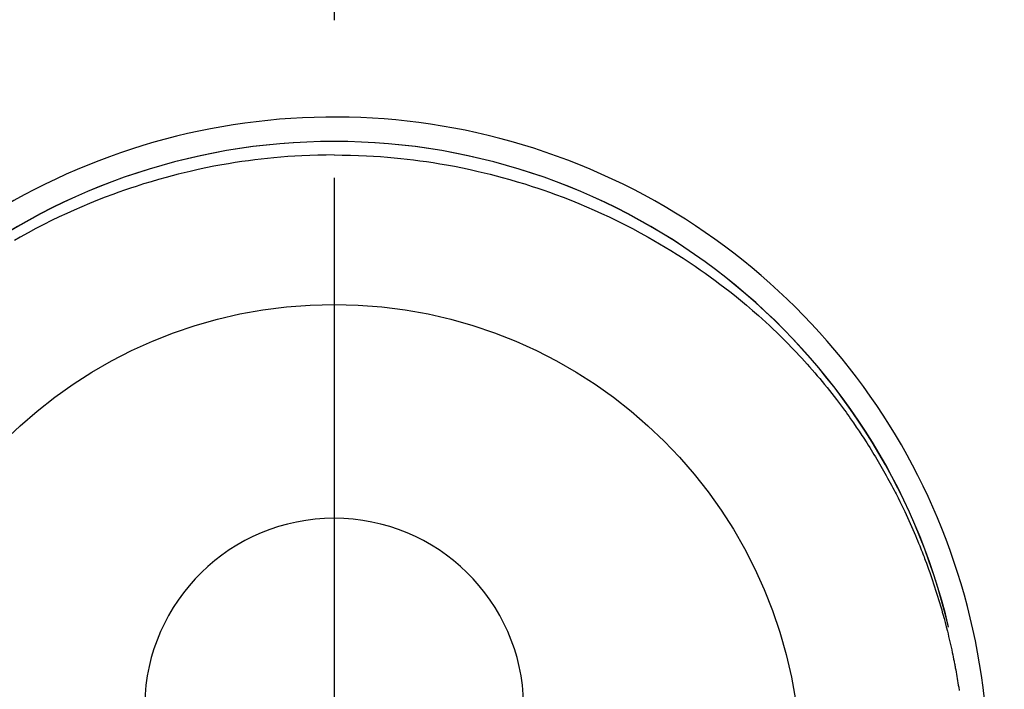
# Model space of a CAD drawing. Extents: x 0 to 26473, y -13 to 8857.
# Drawn here: x 3164 to 3203, y 6902 to 6928 of the extents above; entities that cross this region are included whole.
import ezdxf

# ---------------------------------------------------------------- set-up
doc = ezdxf.new("R2010")
doc.units = 0
doc.header["$LTSCALE"] = 50
doc.header["$MEASUREMENT"] = 0
doc.linetypes.add('CENTER2', pattern=[1.125, 0.75, -0.125, 0.125, -0.125])
doc.layers.get('0').update_dxf_attribs({"linetype": 'CONTINUOUS'})
doc.layers.get('DEFPOINTS').update_dxf_attribs({"color": 146, "linetype": 'CONTINUOUS'})
doc.layers.add('150-機器', color=8, linetype='CONTINUOUS')
doc.styles.add('KH001', font='msgothic.ttc')
doc.dimstyles.new('KH1xx015', dxfattribs={"dimscale": 10, "dimtxt": 3.8, "dimasz": 0.8, "dimexe": 0.3, "dimexo": 1.2, "dimgap": 0.5, "dimtad": 3, "dimdec": 1, "dimdsep": 46, "dimlunit": 6, "dimtxsty": 'KH001', "dimblk": 'DOT', "dimcen": 1, "dimdle": 1, "dimclrd": 256, "dimclre": 256, "dimclrt": 256, "dimadec": 0, "dimazin": 0, "dimtfac": 1, "dimtdec": 1, "dimtix": 1, "dimtmove": 2, "dimatfit": 3, "dimldrblk": 'CLOSEDBLANK', "dimfxl": 1, "dimtolj": 1, "dimtzin": 0, "dimlwd": -1, "dimlwe": -1, "dimarcsym": 0})

# ---------------------------------------------------------------- blocks, each defined once
blk = doc.blocks.new('_Dot')
at = {"color": 0, "linetype": 'ByBlock', "lineweight": -2}
blk.add_line((-0.5, 0), (-1, 0), dxfattribs=at)
at = {"color": 0, "linetype": 'ByBlock', "const_width": 0.5}
blk.add_lwpolyline([(-0.25, 0, 1), (0.25, 0, 1)], format="xyb", close=True, dxfattribs=at)
blk = doc.blocks.new('*D146')
at = {"layer": 'DEFPOINTS', "transparency": 16777216}
for p, q in [((3176.152, 6820.161), (3176.152, 6863.084)), ((3326.159, 6745.387), (3326.159, 6863.084)), ((3184.152, 6860.084), (3318.159, 6860.084))]:
    blk.add_line(p, q, dxfattribs=at)
at = {"layer": 'DEFPOINTS', "color": 0, "transparency": 16777216}
for p in [(3326.159, 6860.084), (3176.152, 6808.161), (3326.159, 6733.387)]:
    blk.add_point(p, dxfattribs=at)
at = {"layer": 'DEFPOINTS', "transparency": 16777216, "xscale": 8, "yscale": 8, "zscale": 8, "rotation": 180}
blk.add_blockref('_Dot', (3176.152, 6860.084), dxfattribs=at)
at = {"layer": 'DEFPOINTS', "transparency": 16777216, "xscale": 8, "yscale": 8, "zscale": 8}
blk.add_blockref('_Dot', (3326.159, 6860.084), dxfattribs=at)
at = {"layer": 'DEFPOINTS', "transparency": 16777216, "insert": (3251.155, 6884.084), "char_height": 38, "attachment_point": 5, "style": 'KH001'}
blk.add_mtext('\\A1;150', dxfattribs=at)
blk = doc.blocks.new('_ClosedBlank')
at = {"color": 0, "linetype": 'ByBlock', "lineweight": -2}
for p, q in [((-1, 0.1667), (0, 0)), ((-1, 0.1667), (-1, -0.1667)), ((0, 0), (-1, -0.1667))]:
    blk.add_line(p, q, dxfattribs=at)
blk = doc.blocks.new('F402_H')
at = {"layer": '150-機器', "color": 161, "linetype": 'CENTER2'}
blk.add_line((0, 136.026), (0, -355.416), dxfattribs=at)
at = {"layer": '150-機器', "color": 13, "linetype": 'Continuous'}
for points in [[(0.004, 24.427), (-0.317, 24.422), (-0.637, 24.416), (-0.958, 24.407), (-1.278, 24.394), (-1.554, 24.379), (-1.83, 24.361), (-2.106, 24.339), (-2.381, 24.314), (-2.635, 24.289), (-2.888, 24.262), (-3.141, 24.231), (-3.394, 24.199), (-3.657, 24.162), (-3.919, 24.123), (-4.181, 24.08), (-4.443, 24.035), (-4.759, 23.977), (-5.076, 23.914), (-5.391, 23.847), (-5.705, 23.777), (-5.943, 23.721), (-6.18, 23.662), (-6.417, 23.602), (-6.653, 23.539), (-6.952, 23.455), (-7.249, 23.368), (-7.546, 23.278), (-7.842, 23.183), (-8.073, 23.107), (-8.303, 23.029), (-8.532, 22.948), (-8.761, 22.865), (-9.071, 22.749), (-9.379, 22.629), (-9.686, 22.505), (-9.991, 22.377), (-10.294, 22.245), (-10.594, 22.109), (-10.893, 21.969), (-11.191, 21.825), (-11.505, 21.668), (-11.818, 21.507), (-12.128, 21.341), (-12.436, 21.171), (-12.665, 21.04)], [(0.004, 24.427), (0.324, 24.422), (0.645, 24.416), (0.965, 24.407), (1.285, 24.394), (1.561, 24.379), (1.837, 24.361), (2.113, 24.339), (2.388, 24.314), (2.642, 24.289), (2.896, 24.262), (3.149, 24.231), (3.402, 24.199), (3.664, 24.162), (3.927, 24.123), (4.188, 24.08), (4.45, 24.035), (4.767, 23.977), (5.083, 23.914), (5.398, 23.847), (5.712, 23.777), (5.95, 23.721), (6.187, 23.662), (6.424, 23.602), (6.66, 23.539), (6.959, 23.455), (7.257, 23.368), (7.553, 23.278), (7.849, 23.183), (8.08, 23.107), (8.31, 23.029), (8.54, 22.948), (8.768, 22.865), (9.078, 22.749), (9.386, 22.629), (9.693, 22.505), (9.998, 22.377), (10.301, 22.245), (10.602, 22.109), (10.901, 21.969), (11.198, 21.825), (11.513, 21.668), (11.825, 21.507), (12.136, 21.341), (12.444, 21.171), (12.673, 21.04), (12.9, 20.908), (13.126, 20.773), (13.351, 20.635), (13.593, 20.484), (13.833, 20.33), (14.072, 20.174), (14.309, 20.015), (14.508, 19.878), (14.705, 19.739), (14.902, 19.599), (15.097, 19.456), (15.292, 19.311), (15.486, 19.164), (15.678, 19.015), (15.869, 18.864), (16.109, 18.668), (16.347, 18.469), (16.583, 18.267), (16.816, 18.062), (16.964, 17.929), (17.11, 17.796), (17.256, 17.661), (17.4, 17.524), (17.528, 17.403), (17.654, 17.28), (17.779, 17.156), (17.903, 17.031), (18.011, 16.922), (18.118, 16.812), (18.224, 16.701), (18.33, 16.589), (18.434, 16.477), (18.538, 16.365), (18.641, 16.251), (18.743, 16.138), (18.845, 16.023), (18.946, 15.908), (19.046, 15.793), (19.146, 15.676), (19.244, 15.56), (19.342, 15.442), (19.439, 15.324), (19.535, 15.206), (19.63, 15.087), (19.725, 14.967), (19.819, 14.847), (19.912, 14.726), (19.991, 14.622), (20.07, 14.518), (20.148, 14.413), (20.225, 14.308), (20.286, 14.224), (20.346, 14.14), (20.407, 14.056), (20.466, 13.971), (20.581, 13.807), (20.695, 13.641), (20.807, 13.475), (20.918, 13.308), (20.966, 13.235), (21.013, 13.162), (21.061, 13.09), (21.108, 13.016), (21.166, 12.925), (21.224, 12.833), (21.281, 12.741), (21.338, 12.648), (21.394, 12.556), (21.45, 12.463), (21.505, 12.37), (21.56, 12.276), (21.615, 12.183), (21.67, 12.089), (21.724, 11.995), (21.777, 11.901), (21.831, 11.806), (21.884, 11.712), (21.936, 11.617), (21.988, 11.521), (22.04, 11.426), (22.091, 11.331), (22.141, 11.235), (22.191, 11.139), (22.231, 11.062), (22.271, 10.985), (22.31, 10.908), (22.349, 10.83), (22.417, 10.694), (22.484, 10.558), (22.55, 10.422), (22.616, 10.285), (22.671, 10.167), (22.726, 10.049), (22.78, 9.931), (22.833, 9.812), (22.886, 9.693), (22.938, 9.574), (22.99, 9.455), (23.041, 9.335), (23.082, 9.235), (23.124, 9.135), (23.165, 9.034), (23.206, 8.934), (23.238, 8.853), (23.27, 8.773), (23.302, 8.692), (23.333, 8.611), (23.357, 8.55), (23.38, 8.49), (23.403, 8.429), (23.426, 8.368), (23.472, 8.246), (23.516, 8.123), (23.56, 8.001), (23.604, 7.878), (23.633, 7.796), (23.661, 7.714), (23.69, 7.632), (23.718, 7.55), (23.759, 7.426), (23.799, 7.303), (23.839, 7.178), (23.878, 7.054), (23.917, 6.93), (23.955, 6.805), (23.993, 6.681), (24.03, 6.556), (24.054, 6.472), (24.078, 6.388), (24.102, 6.304), (24.126, 6.22), (24.172, 6.053), (24.216, 5.884), (24.26, 5.716), (24.302, 5.547), (24.328, 5.441), (24.354, 5.336), (24.379, 5.23), (24.403, 5.123), (24.428, 5.017), (24.452, 4.911), (24.475, 4.804), (24.498, 4.698), (24.515, 4.612), (24.533, 4.527), (24.55, 4.441), (24.567, 4.355), (24.576, 4.313), (24.585, 4.27), (24.593, 4.228), (24.601, 4.185), (24.61, 4.142), (24.618, 4.099), (24.625, 4.056), (24.633, 4.013), (24.649, 3.927), (24.664, 3.841), (24.679, 3.755), (24.694, 3.669), (24.709, 3.583), (24.723, 3.497), (24.737, 3.411), (24.751, 3.324), (24.771, 3.194)], [(24.347, 5.709), (24.345, 5.717), (24.344, 5.72), (24.343, 5.724), (24.342, 5.728), (24.341, 5.731), (24.341, 5.735), (24.34, 5.739), (24.339, 5.742), (24.338, 5.746), (24.337, 5.75), (24.336, 5.753), (24.336, 5.757), (24.335, 5.76), (24.334, 5.764), (24.333, 5.768), (24.332, 5.771), (24.331, 5.775), (24.33, 5.779), (24.33, 5.782), (24.329, 5.786), (24.328, 5.789), (24.327, 5.793), (24.326, 5.797), (24.325, 5.8), (24.324, 5.804), (24.323, 5.808), (24.323, 5.811), (24.322, 5.815), (24.321, 5.819), (24.32, 5.822), (24.319, 5.826), (24.318, 5.829), (24.317, 5.833), (24.317, 5.836), (24.316, 5.839), (24.315, 5.843), (24.314, 5.847), (24.313, 5.85), (24.312, 5.854), (24.311, 5.858), (24.31, 5.861), (24.31, 5.865), (24.309, 5.868), (24.308, 5.872), (24.307, 5.876), (24.306, 5.879), (24.305, 5.883), (24.304, 5.887), (24.303, 5.89), (24.303, 5.894), (24.302, 5.897), (24.301, 5.901), (24.3, 5.905), (24.299, 5.908), (24.298, 5.912), (24.297, 5.916), (24.296, 5.919), (24.296, 5.923), (24.295, 5.927), (24.294, 5.93), (24.293, 5.934), (24.292, 5.937), (24.291, 5.941), (24.29, 5.945), (24.289, 5.948), (24.289, 5.952), (24.288, 5.956), (24.287, 5.959), (24.286, 5.963), (24.285, 5.967), (24.284, 5.97), (24.283, 5.974), (24.282, 5.977), (24.281, 5.981), (24.281, 5.985), (24.28, 5.988), (24.279, 5.992), (24.278, 5.996), (24.277, 5.999), (24.276, 6.003), (24.275, 6.007), (24.274, 6.01), (24.273, 6.014), (24.272, 6.017), (24.272, 6.021), (24.271, 6.025), (24.27, 6.028), (24.269, 6.032), (24.268, 6.036), (24.267, 6.039), (24.266, 6.043), (24.265, 6.047), (24.264, 6.05), (24.263, 6.054), (24.263, 6.057), (24.262, 6.061), (24.261, 6.065), (24.26, 6.068), (24.259, 6.072), (24.258, 6.076), (24.257, 6.079), (24.256, 6.083), (24.255, 6.087), (24.254, 6.09), (24.253, 6.094), (24.253, 6.097), (24.252, 6.101), (24.251, 6.105), (24.25, 6.108), (24.249, 6.112), (24.248, 6.116), (24.247, 6.119), (24.246, 6.123), (24.245, 6.127), (24.244, 6.13), (24.243, 6.134), (24.243, 6.137), (24.242, 6.141), (24.241, 6.145), (24.24, 6.148), (24.239, 6.152), (24.238, 6.156), (24.237, 6.159), (24.236, 6.163), (24.235, 6.167), (24.234, 6.17), (24.233, 6.174), (24.232, 6.177), (24.232, 6.181), (24.231, 6.185), (24.23, 6.188), (24.229, 6.192), (24.228, 6.196), (24.227, 6.199), (24.226, 6.203), (24.225, 6.207), (24.224, 6.21), (24.223, 6.213), (24.222, 6.216), (24.221, 6.22), (24.22, 6.224), (24.219, 6.227), (24.219, 6.231), (24.218, 6.235), (24.217, 6.238), (24.216, 6.242), (24.215, 6.245), (24.214, 6.249), (24.213, 6.253), (24.212, 6.256), (24.211, 6.26), (24.21, 6.264), (24.209, 6.267), (24.208, 6.271), (24.207, 6.275), (24.206, 6.278), (24.205, 6.282), (24.204, 6.285), (24.204, 6.289), (24.203, 6.293), (24.202, 6.296), (24.201, 6.3), (24.2, 6.304), (24.199, 6.307), (24.198, 6.311), (24.197, 6.315), (24.196, 6.318), (24.195, 6.322), (24.194, 6.325), (24.193, 6.329), (24.192, 6.333), (24.191, 6.336), (24.19, 6.34), (24.189, 6.344), (24.188, 6.347), (24.187, 6.351), (24.187, 6.355), (24.186, 6.358), (24.185, 6.362), (24.184, 6.365), (24.183, 6.369), (24.182, 6.373), (24.181, 6.376), (24.18, 6.38), (24.179, 6.384), (24.178, 6.387), (24.177, 6.391), (24.176, 6.394), (24.175, 6.398), (24.174, 6.402), (24.173, 6.405), (24.172, 6.409), (24.171, 6.413), (24.17, 6.416), (24.169, 6.42), (24.168, 6.424), (24.167, 6.427), (24.166, 6.431), (24.165, 6.434), (24.165, 6.438), (24.164, 6.442), (24.163, 6.445), (24.162, 6.449), (24.161, 6.453), (24.16, 6.456), (24.159, 6.46), (24.158, 6.464), (24.157, 6.467), (24.156, 6.471), (24.155, 6.474), (24.154, 6.478), (24.153, 6.482), (24.152, 6.485), (24.151, 6.489), (24.15, 6.493), (24.149, 6.496), (24.148, 6.5), (24.147, 6.503), (24.146, 6.507), (24.145, 6.511), (24.144, 6.514), (24.143, 6.518), (24.142, 6.522), (24.141, 6.525), (24.14, 6.529), (24.139, 6.532), (24.138, 6.536), (24.137, 6.54), (24.136, 6.543), (24.135, 6.547), (24.134, 6.551), (24.133, 6.554), (24.132, 6.558), (24.131, 6.562), (24.13, 6.565), (24.129, 6.569), (24.128, 6.572), (24.127, 6.576), (24.127, 6.58), (24.126, 6.583), (24.125, 6.587), (24.124, 6.59), (24.123, 6.593), (24.122, 6.597), (24.121, 6.6), (24.12, 6.604), (24.119, 6.608), (24.118, 6.611), (24.117, 6.615), (24.116, 6.619), (24.115, 6.622), (24.114, 6.626), (24.113, 6.629), (24.112, 6.633), (24.111, 6.637), (24.11, 6.64), (24.109, 6.644), (24.108, 6.648), (24.107, 6.651), (24.106, 6.655), (24.105, 6.658), (24.104, 6.662), (24.103, 6.666), (24.102, 6.669), (24.101, 6.673), (24.1, 6.677), (24.099, 6.68), (24.098, 6.684), (24.097, 6.687), (24.096, 6.691), (24.095, 6.695), (24.094, 6.698), (24.093, 6.702), (24.092, 6.706), (24.091, 6.709), (24.09, 6.713), (24.089, 6.716), (24.088, 6.72), (24.087, 6.724), (24.086, 6.727), (24.085, 6.731), (24.084, 6.735), (24.083, 6.738), (24.082, 6.742), (24.081, 6.745), (24.08, 6.749), (24.079, 6.753), (24.078, 6.756), (24.077, 6.76), (24.076, 6.764), (24.074, 6.767), (24.073, 6.771), (24.072, 6.774), (24.071, 6.778), (24.07, 6.782), (24.069, 6.785), (24.069, 6.789), (24.068, 6.793), (24.067, 6.796), (24.066, 6.8), (24.065, 6.803), (24.064, 6.807), (24.063, 6.811), (24.062, 6.814), (24.061, 6.818), (24.06, 6.821), (24.059, 6.825), (24.058, 6.829), (24.057, 6.832), (24.056, 6.836), (24.055, 6.84), (24.054, 6.843), (24.053, 6.847), (24.052, 6.85), (24.051, 6.854), (24.05, 6.858), (24.049, 6.861), (24.048, 6.865), (24.047, 6.869), (24.046, 6.872), (24.045, 6.876), (24.044, 6.879), (24.043, 6.883), (24.042, 6.887), (24.041, 6.89), (24.04, 6.894), (24.039, 6.897), (24.038, 6.901), (24.037, 6.905), (24.036, 6.908), (24.034, 6.912), (24.033, 6.916), (24.032, 6.919), (24.031, 6.923), (24.03, 6.926), (24.029, 6.93), (24.028, 6.934), (24.027, 6.937), (24.026, 6.941), (24.025, 6.944), (24.024, 6.948), (24.023, 6.952), (24.022, 6.955), (24.021, 6.959), (24.02, 6.963), (24.019, 6.965), (24.018, 6.969), (24.017, 6.972), (24.016, 6.976), (24.015, 6.98), (24.014, 6.983), (24.013, 6.987), (24.012, 6.99), (24.01, 6.994), (24.009, 6.998), (24.008, 7.001), (24.007, 7.005), (24.006, 7.009), (24.005, 7.012), (24.004, 7.016), (24.003, 7.019), (24.002, 7.023), (24.001, 7.027), (24, 7.03), (23.999, 7.034), (23.998, 7.037), (23.997, 7.041), (23.996, 7.045), (23.995, 7.048), (23.994, 7.052), (23.993, 7.055), (23.991, 7.059), (23.99, 7.063), (23.989, 7.066), (23.988, 7.07), (23.987, 7.074), (23.986, 7.077), (23.985, 7.081), (23.984, 7.084), (23.983, 7.088), (23.982, 7.092), (23.981, 7.095), (23.98, 7.099), (23.979, 7.102), (23.978, 7.106), (23.977, 7.11), (23.976, 7.113), (23.974, 7.117), (23.973, 7.12), (23.972, 7.124), (23.971, 7.128), (23.97, 7.131), (23.969, 7.135), (23.968, 7.138), (23.967, 7.142), (23.966, 7.146), (23.965, 7.149), (23.964, 7.153), (23.963, 7.157), (23.962, 7.16), (23.961, 7.164), (23.959, 7.167), (23.958, 7.171), (23.957, 7.175), (23.956, 7.178), (23.955, 7.182), (23.954, 7.185), (23.953, 7.189), (23.952, 7.193), (23.951, 7.196), (23.95, 7.2), (23.949, 7.203), (23.948, 7.207), (23.947, 7.211), (23.945, 7.214), (23.944, 7.218), (23.943, 7.221), (23.942, 7.225), (23.941, 7.229), (23.94, 7.232), (23.939, 7.236), (23.938, 7.239), (23.937, 7.243), (23.936, 7.247), (23.935, 7.25), (23.933, 7.254), (23.932, 7.257), (23.931, 7.261), (23.93, 7.265), (23.929, 7.268), (23.928, 7.272), (23.927, 7.275), (23.926, 7.279), (23.925, 7.283), (23.924, 7.286), (23.923, 7.29), (23.921, 7.293), (23.92, 7.297), (23.919, 7.301), (23.918, 7.304), (23.917, 7.308), (23.916, 7.311), (23.915, 7.315), (23.914, 7.319), (23.913, 7.322), (23.912, 7.326), (23.91, 7.33), (23.909, 7.333), (23.908, 7.337), (23.907, 7.34), (23.906, 7.343), (23.905, 7.347), (23.904, 7.35), (23.903, 7.354), (23.902, 7.357), (23.901, 7.361), (23.899, 7.365), (23.898, 7.368), (23.897, 7.372), (23.896, 7.375), (23.895, 7.379), (23.894, 7.382), (23.893, 7.386), (23.892, 7.39), (23.891, 7.393), (23.889, 7.397), (23.888, 7.4), (23.887, 7.404), (23.886, 7.408), (23.885, 7.411), (23.884, 7.415), (23.883, 7.418), (23.882, 7.422), (23.881, 7.426), (23.879, 7.429), (23.878, 7.433), (23.877, 7.436), (23.876, 7.44), (23.875, 7.444), (23.874, 7.447), (23.873, 7.451), (23.872, 7.454), (23.87, 7.458), (23.869, 7.462), (23.868, 7.465), (23.867, 7.469), (23.866, 7.472), (23.865, 7.476), (23.864, 7.48), (23.863, 7.483), (23.861, 7.487), (23.86, 7.49), (23.859, 7.494), (23.858, 7.498), (23.857, 7.501), (23.856, 7.505), (23.855, 7.508), (23.854, 7.512), (23.852, 7.515), (23.851, 7.519), (23.85, 7.522), (23.849, 7.525), (23.848, 7.529), (23.847, 7.532), (23.846, 7.534), (23.846, 7.537), (23.845, 7.539), (23.844, 7.542), (23.843, 7.544), (23.842, 7.549), (23.838, 7.562)]]:
    blk.add_lwpolyline(points, dxfattribs=at)
for centre, radius, start, end in [((0, 0), 25.931, 0, 197.7244), ((0, -0.057), 25.02, 13.3229, 166.6771), ((0.007, -0.057), 25.02, 13.3229, 166.6771), ((0.004, 2.507), 7.514, 1.098, 178.902)]:
    blk.add_arc(centre, radius, start, end, dxfattribs=at)
at = {"layer": 'DEFPOINTS'}
blk.add_circle((0, 0), 18.5, dxfattribs=at)

msp = doc.modelspace()

# ---------------------------------------------------------------- block references
at = {"layer": '150-機器'}
msp.add_blockref('F402_H', (3176.507, 6898.324), dxfattribs=at)

# ---------------------------------------------------------------- dimensions: what is measured, and where the dimension line sits
at = {"layer": 'DEFPOINTS'}
dim = msp.add_linear_dim(base=(3326.159, 6860.084), p1=(3176.152, 6808.161), p2=(3326.159, 6733.387), angle=180, dimstyle='KH1xx015', dxfattribs=at)
dim.commit()
dim.dimension.update_dxf_attribs({"geometry": '*D146', "text_midpoint": (3251.155, 6884.084)})

doc.saveas('drawing.dxf')
